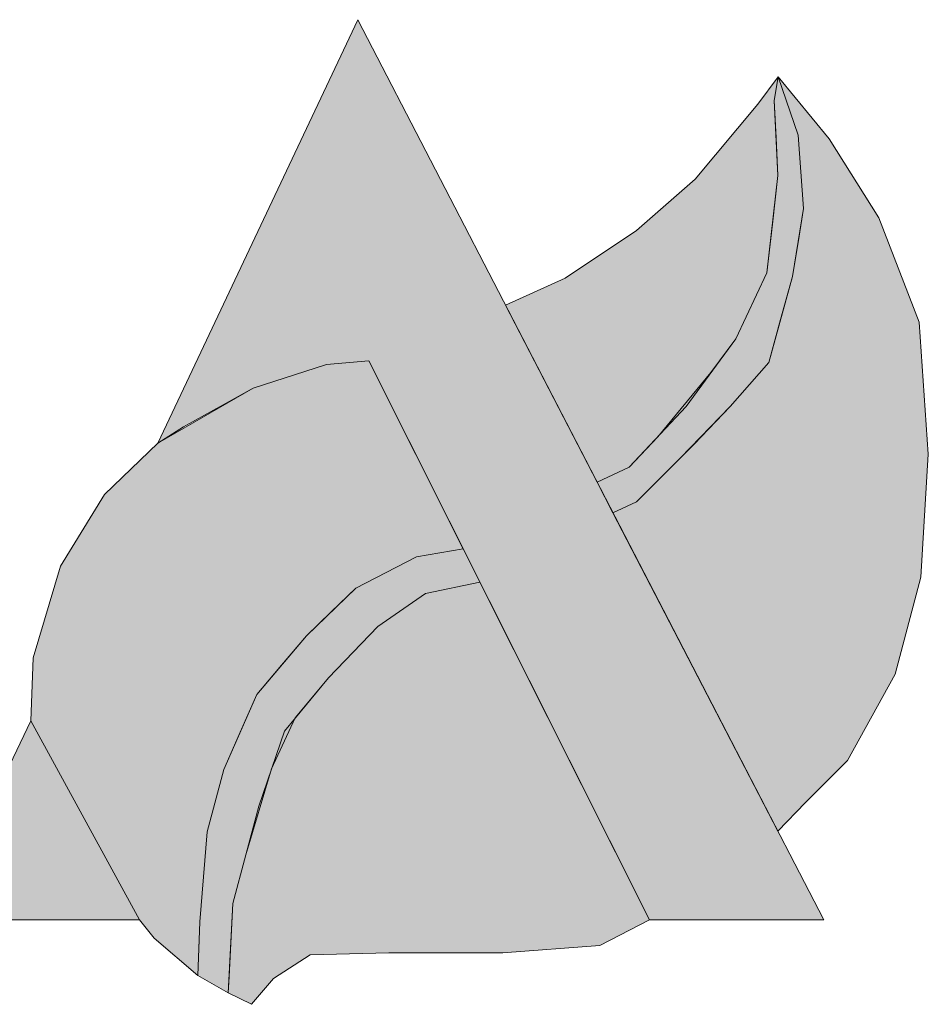
# Model space of a CAD drawing. Extents: x 101106 to 206231, y 47750 to 122000.
# Drawn here: x 191732 to 192070, y 59478 to 59844 of the extents above; entities that cross this region are included whole.
import ezdxf

# ---------------------------------------------------------------- set-up
doc = ezdxf.new("R2010")
doc.units = 0
doc.header["$LTSCALE"] = 1400
doc.layers.add('FORMATO', color=7, linetype='Continuous')

msp = doc.modelspace()

# ---------------------------------------------------------------- hatches: boundary and pattern name
at = {"layer": 'FORMATO', "lineweight": 0}
h = msp.add_hatch(color=256, dxfattribs=at)
h.paths.add_polyline_path([(191783.7, 59686.23), (191858.09, 59843.76), (192031.45, 59508.92), (191966.61, 59508.92), (191862.19, 59716.91), (191846.49, 59715.55), (191819.19, 59706.68), (191793.25, 59692.36)])
h.paths.add_polyline_path([(191736.53, 59583.04), (191776.93, 59508.95), (191701.04, 59508.95)])
h.paths.add_polyline_path([(191426.93, 59835.51), (191593.94, 59835.51), (191624.46, 59824.5), (191643.11, 59813.49), (191660.07, 59797.39), (191673.63, 59780.45), (191679.57, 59758.42), (191677.02, 59738.09), (191665.15, 59726.23), (191652.44, 59708.45), (191631.24, 59694.05), (191658.37, 59679.64), (191681.26, 59663.55), (191697.37, 59648.3), (191713.48, 59622.89), (191717.72, 59606.79), (191713.48, 59583.92), (191695.67, 59556.82), (191666.85, 59532.25), (191636.33, 59513.61), (191611.74, 59510.23), (191569.36, 59506.84), (191543.07, 59505.99), (191507.47, 59507.68), (191478.64, 59518.7), (191453.21, 59537.33), (191433.71, 59557.66), (191426.93, 59577.15)])
h.paths.add_polyline_path([(191504.69, 59662.65), (191562.44, 59662.65), (191573.27, 59659.49), (191586.35, 59655.44), (191601.7, 59644.16), (191615.68, 59634.7), (191625.61, 59622.97), (191629.67, 59610.35), (191626.96, 59591.42), (191618.39, 59580.14), (191605.31, 59567.07), (191593.57, 59563.01), (191571.92, 59561.21), (191548.45, 59562.11), (191524.99, 59565.27), (191508.3, 59575.64), (191504.69, 59584.65)], flags=16)
h.paths.add_polyline_path([(191504.69, 59717.65), (191504.69, 59772.2), (191571.01, 59772.2), (191582.29, 59769.5), (191586.35, 59762.74), (191593.57, 59750.56), (191593.57, 59737.49), (191585.9, 59727.57), (191572.37, 59719.91), (191561.54, 59717.65)], flags=16)
h.paths.add_polyline_path([(191282.54, 59508.33), (191360.03, 59508.33), (191360.03, 59835.98), (191282.54, 59835.98)])
h.paths.add_polyline_path([(190987.51, 59836.01), (191242.64, 59836.01), (191242.64, 59772.88), (191152.26, 59772.88), (191152.26, 59508.36), (191073.09, 59508.36), (191073.09, 59772.88), (190987.51, 59772.88)])
h.paths.add_polyline_path([(190860.35, 59508.33), (190937.84, 59508.33), (190937.84, 59835.98), (190860.35, 59835.98)])
h.paths.add_polyline_path([(190634.49, 59665.68), (190634.49, 59781.66), (190656.54, 59779.16), (190674.43, 59775), (190686.08, 59770.02), (190698.14, 59759.21), (190706.88, 59748.82), (190711.87, 59733.44), (190712.7, 59722.21), (190709.37, 59706), (190702.3, 59686.05), (190690.24, 59676.07), (190672.76, 59667.34), (190648.63, 59664.02)], flags=16)
h.paths.add_polyline_path([(190552.32, 59836.48), (190676.86, 59836.48), (190716.94, 59827.9), (190738.41, 59814.32), (190759.88, 59797.15), (190776.34, 59778.56), (190784.93, 59760.68), (190790.65, 59739.23), (190790.65, 59712.77), (190787.07, 59699.18), (190777.05, 59680.59), (190767.04, 59667.71), (190758.45, 59659.13), (190749.86, 59654.84), (190734.83, 59644.83), (190728.39, 59643.4), (190822.86, 59508.24), (190732.68, 59508.24), (190648.23, 59636.96), (190634.63, 59639.11), (190634.63, 59509.67), (190552.32, 59509.67)])
h.paths.add_polyline_path([(190199.09, 59838.5), (190273.26, 59838.5), (190273.26, 59617.72), (190283.2, 59596.33), (190294.66, 59584.87), (190311.48, 59569.59), (190330.6, 59565.01), (190352.77, 59565.01), (190374.94, 59568.83), (190391.76, 59573.41), (190404, 59584.87), (190410.11, 59608.55), (190410.11, 59837.73), (190480.45, 59837.73), (190480.45, 59590.22), (190478.16, 59572.65), (190472.04, 59555.84), (190457.51, 59539.03), (190439.17, 59525.28), (190416.23, 59511.53), (190393.29, 59508.47), (190361.94, 59505.42), (190335.95, 59504.65), (190309.95, 59506.18), (190278.61, 59508.47), (190255.67, 59517.64), (190233.5, 59535.21), (190213.62, 59561.95), (190204.45, 59582.58), (190199.09, 59607.79)])
h.paths.add_polyline_path([(190134.21, 59502.49), (190134.21, 59564.98), (190101.58, 59563.49), (190080.72, 59564.14), (190049.42, 59566.09), (190033.12, 59573.26), (190012.25, 59583.03), (189995.3, 59597.37), (189980.95, 59611.7), (189970.52, 59627.99), (189964.65, 59650.14), (189966.61, 59685.97), (189969.21, 59711.38), (189975.08, 59726.37), (189986.17, 59740.05), (189999.86, 59751.13), (190012.25, 59761.55), (190028.55, 59770.02), (190040.29, 59773.28), (190056.59, 59775.88), (190080.72, 59777.84), (190112.01, 59777.84), (190129.62, 59775.88), (190129.62, 59837.17), (190094.41, 59839.77), (190060.51, 59839.12), (190019.43, 59834.56), (189980.96, 59819.57), (189943.14, 59796.12), (189920.97, 59773.32), (189904.01, 59748.56), (189890.97, 59721.85), (189884.45, 59699.69), (189882.5, 59660.6), (189887.06, 59629.98), (189898.8, 59601.31), (189922.92, 59570.69), (189947.7, 59548.54), (189973.78, 59528.99), (189999.87, 59514.01), (190027.25, 59508.14), (190063.12, 59504.89), (190102.24, 59502.93)])
h = msp.add_hatch(color=90, dxfattribs=at)
h.paths.add_polyline_path([(191953.03, 59660.37), (191961.83, 59664.4), (191978.21, 59680.77), (191996.64, 59699.87), (192010.97, 59716.23), (192019.84, 59748.28), (192023.94, 59773.52), (192021.89, 59800.79), (192014.45, 59822.53), (192033.49, 59799.43), (192051.92, 59770.11), (192066.94, 59731.23), (192070.35, 59682.13), (192067.62, 59636.44), (192058.06, 59600.3), (192040.32, 59568.25), (192024.62, 59552.56), (192014.34, 59541.96)])
h.paths.add_polyline_path([(191903.54, 59634.55), (191966.61, 59508.92), (191948.18, 59499.37), (191912.01, 59496.64), (191869.69, 59496.64), (191840.35, 59495.96), (191826.7, 59487.1), (191818.51, 59477.55), (191809.92, 59481.84), (191810.32, 59487.78), (191811.68, 59515.06), (191821.24, 59551.2), (191830.79, 59579.16), (191847.17, 59598.94), (191865.6, 59618.03), (191883.34, 59630.31)])
h.paths.add_polyline_path([(191798.55, 59488.3), (191782.33, 59502.1), (191776.93, 59508.95), (191736.53, 59583.04), (191737.29, 59606.44), (191747.53, 59640.54), (191763.91, 59667.13), (191783.7, 59686.23), (191819.19, 59706.68), (191846.49, 59715.55), (191862.19, 59716.91), (191897.28, 59647.01), (191879.93, 59643.95), (191857.41, 59632.35), (191838.98, 59614.62), (191820.55, 59592.8), (191808.27, 59564.84), (191802.13, 59541.65), (191799.4, 59508.24)])
h.paths.add_polyline_path([(192014.45, 59822.53), (192006.88, 59812.39), (191983.67, 59784.43), (191961.83, 59765.33), (191935.21, 59747.6), (191913.09, 59737.53), (191947.12, 59671.8), (191959.1, 59677.36), (191980.26, 59699.87), (191998.69, 59725.1), (192010.29, 59749.65), (192014.38, 59785.79), (192013.02, 59813.75)])
h = msp.add_hatch(color=255, dxfattribs=at)
h.paths.add_polyline_path([(191983.2, 59685.94), (191996.64, 59699.87), (192010.97, 59716.23), (192015.41, 59732.26), (192019.84, 59748.28), (192021.89, 59760.9), (192023.94, 59773.52), (192021.89, 59800.79), (192014.45, 59822.53), (192013.02, 59813.75), (192014.38, 59785.79), (192010.29, 59749.65), (191998.69, 59725.1), (191980.26, 59699.87), (191959.1, 59677.36), (191947.12, 59671.8), (191953.03, 59660.37), (191961.83, 59664.4), (191970.02, 59672.59)])
h.paths.add_polyline_path([(191809.92, 59481.84), (191811.68, 59515.06), (191816.46, 59533.13), (191826.01, 59565.18), (191834.85, 59584.06), (191847.17, 59598.94), (191865.6, 59618.03), (191883.34, 59630.31), (191903.54, 59634.55), (191897.28, 59647.01), (191888.61, 59645.48), (191879.93, 59643.95), (191857.41, 59632.35), (191848.2, 59623.49), (191838.98, 59614.62), (191829.77, 59603.71), (191820.55, 59592.8), (191814.41, 59578.82), (191808.27, 59564.84), (191802.13, 59541.65), (191799.4, 59508.24), (191798.97, 59498.27), (191798.55, 59488.3)])

# ---------------------------------------------------------------- linework, layer by layer
msp.add_lwpolyline([(191783.7, 59686.23), (191858.09, 59843.76), (192031.45, 59508.92), (191966.61, 59508.92), (191862.19, 59716.91), (191846.49, 59715.55), (191819.19, 59706.68), (191793.25, 59692.36)], close=True, dxfattribs=at)
at = {"layer": 'FORMATO', "color": 80, "lineweight": 0}
for points in [[(192014.45, 59822.53), (192006.88, 59812.39), (191983.67, 59784.43), (191961.83, 59765.33), (191935.21, 59747.6), (191913.09, 59737.53), (191947.12, 59671.8), (191959.1, 59677.36), (191980.26, 59699.87), (191998.69, 59725.1), (192010.29, 59749.65), (192014.38, 59785.79), (192013.02, 59813.75)], [(191798.55, 59488.3), (191782.33, 59502.1), (191776.93, 59508.95), (191736.53, 59583.04), (191737.29, 59606.44), (191747.53, 59640.54), (191763.91, 59667.13), (191783.7, 59686.23), (191819.19, 59706.68), (191846.49, 59715.55), (191862.19, 59716.91), (191897.28, 59647.01), (191879.93, 59643.95), (191857.41, 59632.35), (191838.98, 59614.62), (191820.55, 59592.8), (191808.27, 59564.84), (191802.13, 59541.65), (191799.4, 59508.24)], [(191903.54, 59634.55), (191966.61, 59508.92), (191948.18, 59499.37), (191912.01, 59496.64), (191869.69, 59496.64), (191840.35, 59495.96), (191826.7, 59487.1), (191818.51, 59477.55), (191809.92, 59481.84), (191810.32, 59487.78), (191811.68, 59515.06), (191821.24, 59551.2), (191830.79, 59579.16), (191847.17, 59598.94), (191865.6, 59618.03), (191883.34, 59630.31)]]:
    msp.add_lwpolyline(points, close=True, dxfattribs=at)
at = {"layer": 'FORMATO', "color": 255, "lineweight": 0}
for points in [[(191953.03, 59660.37), (191947.12, 59671.8), (191959.1, 59677.36), (191969.68, 59688.61), (191989.47, 59712.48), (191998.69, 59725.1), (192010.29, 59749.65), (192012.34, 59767.72), (192014.38, 59785.79), (192013.7, 59799.77), (192013.02, 59813.75), (192014.45, 59822.53), (192021.89, 59800.79), (192023.94, 59773.52), (192021.89, 59760.9), (192019.84, 59748.28), (192015.41, 59732.26), (192010.97, 59716.23), (191996.64, 59699.87), (191983.2, 59685.94), (191970.02, 59672.59), (191961.83, 59664.4)], [(191809.92, 59481.84), (191811.68, 59515.06), (191816.46, 59533.13), (191826.01, 59565.18), (191834.85, 59584.06), (191847.17, 59598.94), (191865.6, 59618.03), (191883.34, 59630.31), (191903.54, 59634.55), (191897.28, 59647.01), (191888.61, 59645.48), (191879.93, 59643.95), (191857.41, 59632.35), (191848.2, 59623.49), (191838.98, 59614.62), (191829.77, 59603.71), (191820.55, 59592.8), (191814.41, 59578.82), (191808.27, 59564.84), (191802.13, 59541.65), (191799.4, 59508.24), (191798.97, 59498.27), (191798.55, 59488.3)]]:
    msp.add_lwpolyline(points, close=True, dxfattribs=at)
at = {"layer": 'FORMATO', "color": 90, "lineweight": 0}
msp.add_lwpolyline([(191953.03, 59660.37), (191961.83, 59664.4), (191978.21, 59680.77), (191996.64, 59699.87), (192010.97, 59716.23), (192019.84, 59748.28), (192023.94, 59773.52), (192021.89, 59800.79), (192014.45, 59822.53), (192033.49, 59799.43), (192051.92, 59770.11), (192066.94, 59731.23), (192070.35, 59682.13), (192067.62, 59636.44), (192058.06, 59600.3), (192040.32, 59568.25), (192024.62, 59552.56), (192014.34, 59541.96)], close=True, dxfattribs=at)
at = {"layer": 'FORMATO', "color": 143, "lineweight": 0}
msp.add_lwpolyline([(191736.53, 59583.04), (191776.93, 59508.95), (191701.04, 59508.95)], close=True, dxfattribs=at)

doc.saveas('drawing.dxf')
